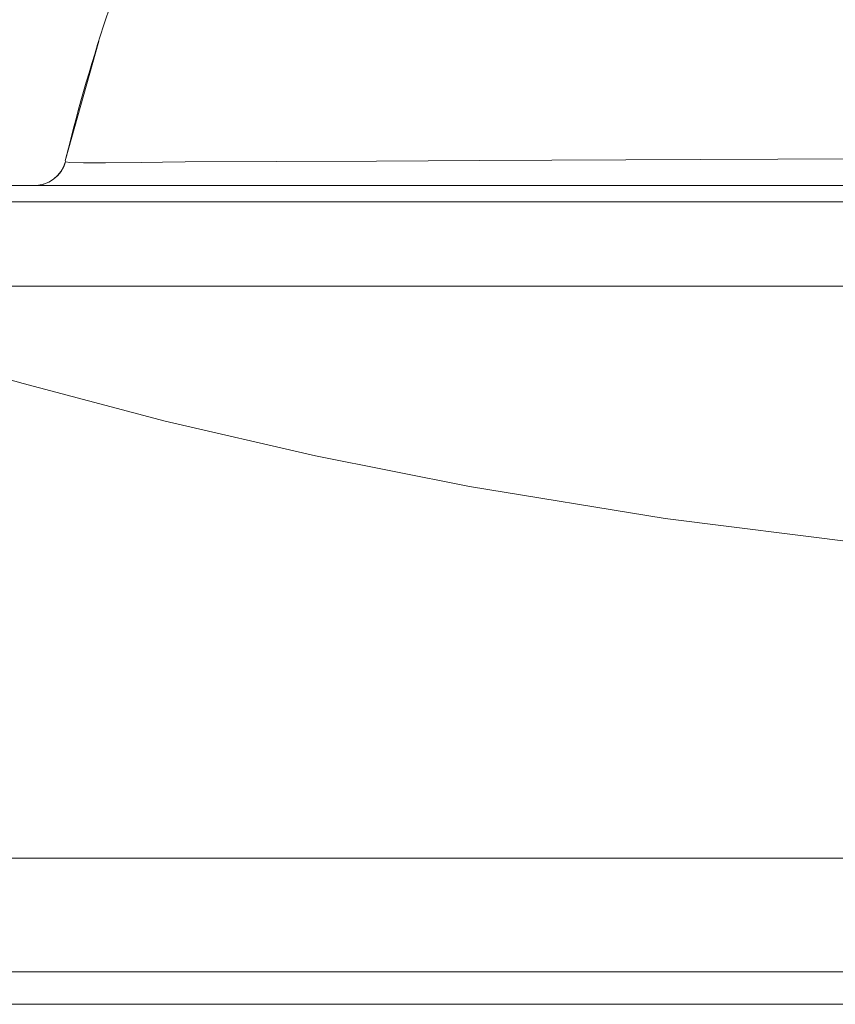
# Model space of a CAD drawing. Extents: x -32 to 74, y -81 to 38.
# Drawn here: x 51 to 54, y -13 to -9 of the extents above; entities that cross this region are included whole.
import ezdxf

# ---------------------------------------------------------------- set-up
doc = ezdxf.new("R2010")
doc.units = 0
doc.header["$LTSCALE"] = 0.1
doc.header["$MEASUREMENT"] = 0
doc.layers.get('0').update_dxf_attribs({"linetype": 'CONTINUOUS', "lineweight": 15})

msp = doc.modelspace()

# ---------------------------------------------------------------- linework, layer by layer
for p, q in [((51.3959, -9.281), (51.5262, -8.8198)), ((51.3963, -9.2811), (51.4089, -9.2324)), ((51.3978, -9.2845), (51.3972, -9.2835)), ((51.3972, -9.2835), (51.3972, -9.2835)), ((56.8728, -9.3757), (51.1228, -9.3757)), ((51.1228, -9.4382), (56.8728, -9.4382)), ((56.8728, -9.4382), (51.1228, -9.4382)), ((64.1228, -9.7632), (49.6228, -9.7632)), ((64.1228, -11.9622), (49.6228, -11.9623)), ((69.3932, -12.5247), (44.3518, -12.5247))]:
    msp.add_line(p, q)
at = {"color": 8}
msp.add_line((49.8728, -12.3997), (63.8728, -12.3997), dxfattribs=at)
at = {"flags": 128}
for points in [[(54.433, -9.2722), (54.1385, -9.2739), (53.8429, -9.2755), (53.5533, -9.2771), (53.2691, -9.2785), (52.9922, -9.2798), (52.5941, -9.2814), (52.2112, -9.2832), (51.8577, -9.285), (51.7713, -9.2856), (51.6899, -9.2868), (51.5516, -9.2881), (51.4669, -9.2879), (51.4141, -9.2866), (51.3978, -9.2845)], [(51.2775, -9.3757), (51.2977, -9.374), (51.3173, -9.3692), (51.3359, -9.3612), (51.353, -9.3503), (51.3681, -9.3368), (51.3808, -9.3211), (51.3908, -9.3035), (51.3978, -9.2845)], [(51.3972, -9.2835), (51.3901, -9.303), (51.3799, -9.3211), (51.3667, -9.3373), (51.3511, -9.3511), (51.3334, -9.362), (51.3142, -9.3699), (51.2939, -9.3745), (51.2811, -9.3756)], [(51.3973, -9.2834), (51.3971, -9.2831), (51.3967, -9.2825)], [(54.4599, -10.7507), (53.7054, -10.6566), (52.9516, -10.5336), (52.3599, -10.4158), (51.7813, -10.2818), (51.2347, -10.1373), (50.7244, -9.9952), (49.8119, -9.7656)]]:
    msp.add_lwpolyline(points, dxfattribs=at)
msp.add_arc((58.2363, -10.9418), 7.0382, 161.0371, 165.94401)

doc.saveas('drawing.dxf')
